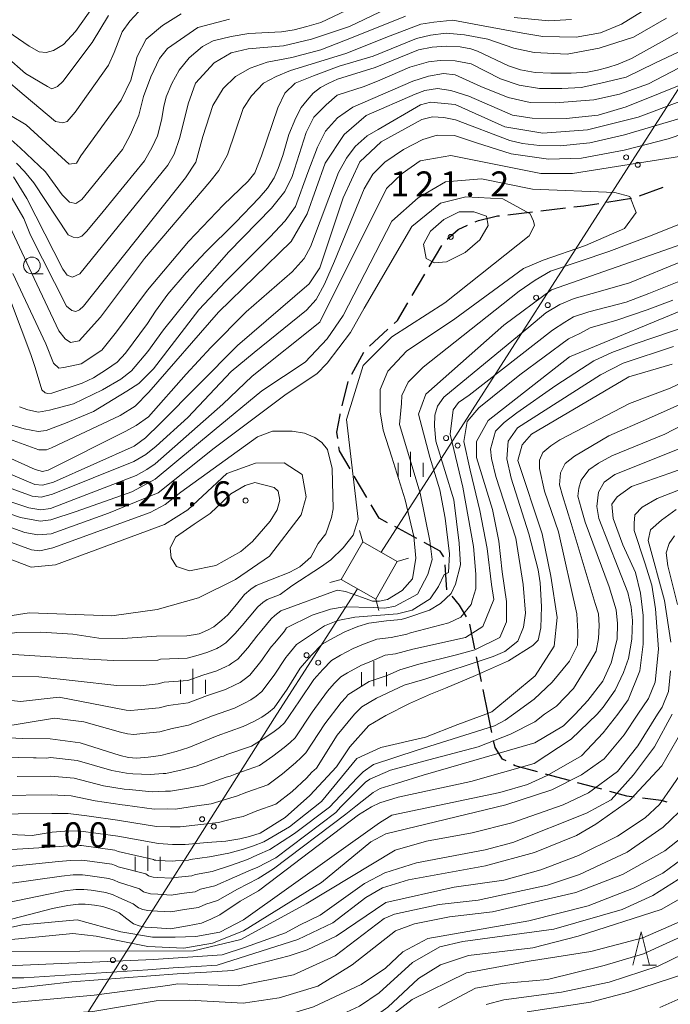
# Model space of a CAD drawing. Units: millimetres. Extents: x -70000 to -68000, y 30000 to 31500.
# Drawn here: x -68736 to -68639, y 30804 to 30952 of the extents above; entities that cross this region are included whole.
import ezdxf

# ---------------------------------------------------------------- set-up
doc = ezdxf.new("R2010")
doc.units = ezdxf.units.MM
for name, color, linetype, lineweight in [('210300_徒歩道', 7, 'Continuous', 30), ('423500_高塔', 7, 'Continuous', 15), ('426500_送電線', 7, 'Continuous', 9), ('633100_広葉樹林', 7, 'Continuous', 9), ('633200_針葉樹林', 7, 'Continuous', 9), ('633400_荒地', 7, 'Continuous', 9), ('710100_等高線（計曲線）', 7, 'Continuous', 20), ('710200_等高線（主曲線）', 7, 'Continuous', 9), ('731200_図化機測定による標高点', 7, 'Continuous', 20), ('731207_図化機測定による標高点（注記）', 7, 'Continuous', 20)]:
    doc.layers.add(name, color=color, linetype=linetype, lineweight=lineweight)
doc.styles.add('Style-WORKING', font='txt')

msp = doc.modelspace()

# ---------------------------------------------------------------- linework, layer by layer
at = {"layer": '210300_徒歩道'}
for p, q in [((-68643.313, 30925.308), (-68639.791, 30926.595)), ((-68648.209, 30924.362), (-68644.506, 30924.95)), ((-68658.121, 30923.047), (-68654.397, 30923.488)), ((-68663.086, 30922.459), (-68659.362, 30922.9)), ((-68674.873, 30914.635), (-68672.963, 30917.862)), ((-68677.42, 30910.333), (-68675.51, 30913.56)), ((-68683.801, 30902.77), (-68681.039, 30905.307)), ((-68686.459, 30898.585), (-68684.652, 30901.87)), ((-68687.899, 30893.828), (-68687.025, 30897.475)), ((-68684.187, 30880.058), (-68686.086, 30883.292)), ((-68676.725, 30873.918), (-68680.023, 30875.704)), ((-68668.016, 30857.397), (-68668.768, 30861.071)), ((-68667.013, 30852.498), (-68667.765, 30856.172)), ((-68666.01, 30847.6), (-68666.762, 30851.274)), ((-68665.455, 30844.875), (-68666.01, 30847.6)), ((-68653.802, 30837.643), (-68657.421, 30838.625)), ((-68648.977, 30836.333), (-68652.596, 30837.315))]:
    msp.add_line(p, q, dxfattribs=at)
at = {"layer": '210300_徒歩道', "flags": 128}
for points in [[(-68653.155, 30923.635), (-68651.68, 30923.81), (-68649.444, 30924.165)], [(-68667.95, 30921.38), (-68667.47, 30921.59), (-68664.6, 30922.28), (-68664.327, 30922.312)], [(-68672.171, 30918.809), (-68670.51, 30920.26), (-68669.095, 30920.879)], [(-68680.118, 30906.152), (-68679.63, 30906.6), (-68678.057, 30909.257)], [(-68688.565, 30888.92), (-68688.7, 30889.89), (-68688.23, 30892.45), (-68688.191, 30892.613)], [(-68686.719, 30884.37), (-68688.31, 30887.08), (-68688.393, 30887.682)], [(-68681.122, 30876.299), (-68682.38, 30876.98), (-68683.554, 30878.98)], [(-68672.681, 30871.165), (-68673.2, 30872.01), (-68675.626, 30873.323)], [(-68672.209, 30866.225), (-68672.23, 30866.25), (-68672.33, 30867.75), (-68672.469, 30869.96)], [(-68669.269, 30862.197), (-68670.32, 30863.94), (-68671.413, 30865.262)], [(-68663.328, 30840.579), (-68663.86, 30840.86), (-68664.99, 30842.59), (-68665.206, 30843.65)], [(-68658.627, 30838.953), (-68661.97, 30839.86), (-68662.223, 30839.994)], [(-68644.121, 30835.176), (-68645.21, 30835.31), (-68647.77, 30836.005)], [(-68639.187, 30834.426), (-68640.09, 30834.68), (-68642.881, 30835.023)]]:
    msp.add_lwpolyline(points, dxfattribs=at)
at = {"layer": '423500_高塔', "flags": 128}
for points in [[(-68684.82, 30873.44), (-68685.29, 30875.15)], [(-68688.05, 30867.78), (-68684.82, 30873.44), (-68679.65, 30870.5), (-68682.87, 30864.83), (-68688.05, 30867.78)], [(-68677.94, 30870.96), (-68679.65, 30870.5)], [(-68689.75, 30867.31), (-68688.05, 30867.78)], [(-68682.87, 30864.83), (-68682.4, 30863.13)]]:
    msp.add_lwpolyline(points, dxfattribs=at)
at = {"layer": '426500_送電線'}
for p, q in [((-68489.18, 31172.47), (-68682.08, 30871.88)), ((-68685.61, 30866.39), (-68697.7, 30847.6)), ((-68768.27, 30736.28), (-68697.7, 30847.6))]:
    msp.add_line(p, q, dxfattribs=at)
for centre in [(-68645.326, 30931.069), (-68643.587, 30929.947), (-68658.828, 30910.029), (-68657.089, 30908.907), (-68672.331, 30888.989), (-68670.591, 30887.866), (-68693.243, 30856.44), (-68691.505, 30855.316), (-68708.908, 30831.853), (-68707.162, 30830.74), (-68722.293, 30810.738), (-68720.548, 30809.625)]:
    msp.add_circle(centre, 0.375, dxfattribs=at)
at = {"layer": '633100_広葉樹林'}
msp.add_line((-68734.43, 30913.61), (-68732.763, 30913.61), dxfattribs=at)
msp.add_circle((-68734.43, 30914.86), 1.249875, dxfattribs=at)
at = {"layer": '633200_針葉樹林'}
msp.add_line((-68642.872, 30809.95), (-68640.788, 30809.95), dxfattribs=at)
at = {"layer": '633200_針葉樹林', "flags": 128}
msp.add_lwpolyline([(-68644.33, 30809.95), (-68643.08, 30814.95), (-68641.83, 30809.95)], dxfattribs=at)
at = {"layer": '633400_荒地'}
for p, q in [((-68677.64, 30883.195), (-68677.64, 30886.945)), ((-68679.514, 30883.195), (-68679.514, 30885.295)), ((-68675.764, 30883.195), (-68675.764, 30885.295)), ((-68683.16, 30851.805), (-68683.16, 30855.555)), ((-68710.28, 30850.635), (-68710.28, 30854.385)), ((-68685.034, 30851.805), (-68685.034, 30853.905)), ((-68681.284, 30851.805), (-68681.284, 30853.905)), ((-68712.154, 30850.635), (-68712.154, 30852.735)), ((-68708.404, 30850.635), (-68708.404, 30852.735)), ((-68717.07, 30824.135), (-68717.07, 30827.885)), ((-68718.944, 30824.135), (-68718.944, 30826.235)), ((-68715.194, 30824.135), (-68715.194, 30826.235))]:
    msp.add_line(p, q, dxfattribs=at)
at = {"layer": '710100_等高線（計曲線）', "flags": 128}
for points in [[(-68681.63, 30955.81), (-68691.11, 30951.3), (-68693.23, 30950.68), (-68695.12, 30950.18), (-68697, 30949.9), (-68701.9, 30949.62), (-68704.56, 30949.19), (-68707.26, 30948.52), (-68708.85, 30947.68), (-68710.84, 30945.98), (-68712.37, 30944.13), (-68713.47, 30942.14), (-68714.28, 30940.11), (-68714.64, 30938.71), (-68715, 30936.65), (-68715.6, 30934.31), (-68716.38, 30932.6), (-68717.55, 30930.54), (-68723.73, 30922.96), (-68726.18, 30920), (-68726.96, 30919.25), (-68727.6, 30919), (-68728.27, 30919.11), (-68729.02, 30919.43), (-68734.16, 30927.24), (-68735.55, 30928.96), (-68736.72, 30930.21)], [(-68742.26, 30952.79), (-68734.84, 30947.72), (-68733.35, 30946.9), (-68732.28, 30946.79), (-68731.18, 30947.08), (-68729.69, 30947.96), (-68727.92, 30949.93), (-68725.11, 30953.88)], [(-68737.47, 30909.23), (-68734.59, 30901.51), (-68733.95, 30899.54), (-68732.96, 30896.23), (-68732.46, 30895.77), (-68732.03, 30895.67), (-68731.43, 30895.7), (-68726.92, 30897.19), (-68725.22, 30898.03), (-68723.23, 30899.24), (-68721.67, 30900.34), (-68720.39, 30901.69), (-68717.12, 30906.18), (-68715.92, 30908.03), (-68714.07, 30910.55), (-68711.3, 30913.73), (-68708.39, 30916.85), (-68703.92, 30921.29), (-68700.37, 30924.97), (-68699.09, 30926.42), (-68698.1, 30927.99), (-68697.5, 30929.41), (-68696.82, 30931.32), (-68695.9, 30934.47), (-68694.87, 30936.99), (-68694.05, 30938.52), (-68693.17, 30939.62), (-68692.24, 30940.68), (-68691.18, 30941.54), (-68689.93, 30942.16), (-68688.59, 30942.76), (-68682.94, 30944.54), (-68676.45, 30947.16), (-68674.39, 30947.57), (-68672.26, 30947.75), (-68670.2, 30947.64), (-68668.64, 30947.32), (-68667.64, 30946.97), (-68662.99, 30944.77), (-68661.18, 30944.18), (-68658.98, 30943.79), (-68656.64, 30943.68), (-68653.55, 30943.68), (-68651.1, 30943.83), (-68649.61, 30944.11), (-68648.09, 30944.52), (-68646.52, 30945.05), (-68644.5, 30945.9), (-68640.45, 30948.11), (-68635.02, 30951.2)], [(-68745.16, 30886.72), (-68733.97, 30882.01), (-68732.86, 30881.93), (-68731.17, 30882.38), (-68719.09, 30887.79), (-68717.4, 30889.04), (-68715.19, 30891.18), (-68703.62, 30902.87), (-68692.85, 30912.1), (-68691.26, 30914.48), (-68687.78, 30924.97), (-68685.25, 30930.38), (-68682.08, 30933.4), (-68675.97, 30936.75), (-68674.35, 30937.12), (-68672.65, 30937.04), (-68670.89, 30936.68), (-68662.79, 30933.58), (-68660.87, 30933.14), (-68658.3, 30932.84), (-68655.21, 30932.81), (-68650.79, 30933.25), (-68645.56, 30934.43), (-68636.8, 30937.04)], [(-68675.31, 30915.9), (-68675.7, 30918.07), (-68674.68, 30919.98), (-68672.64, 30921.76), (-68670.35, 30922.91), (-68668.18, 30922.91), (-68666.27, 30922.27), (-68666.02, 30920.87), (-68667.29, 30918.7), (-68669.46, 30916.79), (-68672.26, 30915.39), (-68674.04, 30915.27), (-68675.31, 30915.9)], [(-68636.79, 30915.53), (-68644.82, 30912.25), (-68649.53, 30910.92), (-68653.11, 30909.9), (-68655.26, 30909.03), (-68657.36, 30907.75), (-68659.92, 30905.6), (-68670.66, 30896.76), (-68672.66, 30895.1), (-68673.63, 30893.77), (-68673.99, 30892.44), (-68674.04, 30890.75), (-68673.84, 30888.5), (-68671.16, 30879.75), (-68670.34, 30873.24), (-68670.18, 30869.99), (-68670.93, 30867.07)], [(-68674.64, 30850.58), (-68672.42, 30851.49), (-68667.91, 30853.38), (-68662.96, 30855.59), (-68659.31, 30857.89), (-68658.52, 30858.67), (-68658.11, 30860.52), (-68658.01, 30863.72), (-68658.21, 30867.3), (-68658.52, 30869.22), (-68659.9, 30874.65), (-68662.56, 30882.99), (-68663.23, 30885.86), (-68663.02, 30888.52), (-68661.64, 30890.52), (-68649.16, 30898.48), (-68645.78, 30900.22), (-68638.21, 30902.7)], [(-68752.68, 30878.87), (-68734.51, 30872.24), (-68733.24, 30872.1), (-68731.27, 30872.52), (-68716.69, 30877.85), (-68714.43, 30879.04), (-68712.11, 30880.88), (-68700.62, 30889.16), (-68698.37, 30890), (-68695.41, 30890), (-68693.58, 30889.72), (-68692.03, 30889.09), (-68690.97, 30888.31), (-68690.13, 30887.26), (-68689.42, 30884.44), (-68689.28, 30878.37), (-68689.52, 30877.08)], [(-68649.68, 30847.6), (-68648.79, 30848.67), (-68646.97, 30851.22), (-68645.7, 30853.82), (-68644.97, 30855.92), (-68644.48, 30858.82), (-68644.38, 30861.66), (-68644.57, 30863.62), (-68645.06, 30865.83), (-68649.42, 30876.93), (-68649.72, 30878.75), (-68649.47, 30880.86), (-68648.64, 30882.35), (-68647.02, 30883.53), (-68637.12, 30887.45)], [(-68728.32, 30859.6), (-68724.42, 30858.98), (-68720.86, 30858.92), (-68715.75, 30859.3), (-68711.2, 30859.32), (-68710.19, 30859.48), (-68709.37, 30859.65), (-68708.08, 30860.18), (-68707.16, 30860.71), (-68705.97, 30861.69), (-68705.04, 30862.49), (-68703.74, 30864.02), (-68702.54, 30865.55), (-68701.62, 30866.35), (-68700.79, 30866.88), (-68698.4, 30867.85), (-68695.84, 30868.81), (-68694.92, 30869.34), (-68694.28, 30869.69), (-68693.45, 30870.4), (-68692.62, 30871.12), (-68691.49, 30873.19), (-68690.38, 30874.63), (-68689.52, 30877.08)], [(-68731.71, 30843.88), (-68727.19, 30843.29), (-68721.2, 30841.38), (-68719.93, 30841.09), (-68718.75, 30840.98), (-68717.01, 30841.13), (-68715.1, 30841.38), (-68712.81, 30841.98), (-68710.89, 30842.58), (-68706.67, 30844.33), (-68702.73, 30845.73), (-68701.17, 30846.52), (-68699.97, 30847.14), (-68698.96, 30847.85), (-68698.13, 30848.56), (-68696.18, 30851.35), (-68694.22, 30854.51), (-68692.55, 30856.39), (-68690.89, 30858.09), (-68689.23, 30859.06), (-68687.49, 30859.95), (-68685.56, 30860.74), (-68683.91, 30861.26), (-68681.27, 30861.58), (-68679.07, 30861.81), (-68678.23, 30862.04), (-68674.81, 30863.19), (-68673.16, 30864.21), (-68671.55, 30865.71), (-68670.93, 30867.07)], [(-68728.32, 30859.6), (-68733.1, 30859.91), (-68736.76, 30859.84), (-68740.99, 30859.2), (-68740.99, 30859.13), (-68751.14, 30857.23), (-68753.39, 30856.45), (-68755.92, 30855.11), (-68766.49, 30849.37), (-68768.27, 30848.36)], [(-68744.05, 30829.8), (-68742.17, 30829.74), (-68734.37, 30829.43), (-68731.39, 30829.9), (-68729.48, 30830.05), (-68727.47, 30830.11), (-68721.56, 30829.29), (-68715.46, 30828.2), (-68713.37, 30828.07), (-68711.46, 30828.04), (-68708.17, 30828.36), (-68705.34, 30828.58), (-68703.24, 30828.92), (-68701.78, 30829.26), (-68700.22, 30829.78), (-68696.45, 30832.12), (-68692.74, 30835.41), (-68688.78, 30839.72), (-68686.75, 30842.7), (-68683.92, 30845.9), (-68681.35, 30847.39), (-68677.83, 30849.19), (-68674.64, 30850.58)], [(-68636.22, 30847.6), (-68636.99, 30845.05), (-68639.96, 30839.87), (-68644.79, 30834.7), (-68649.86, 30831.11), (-68652.79, 30829.43), (-68659.06, 30826.87), (-68666.44, 30824.87), (-68677.95, 30822.77), (-68681.84, 30821.57), (-68684.38, 30820.13), (-68689.29, 30816.31), (-68694.54, 30813.8), (-68706.63, 30809.96), (-68709.82, 30809.77), (-68713.26, 30809.57), (-68717.03, 30809.25), (-68735.65, 30808.07), (-68741.63, 30808.1), (-68747.67, 30805.97), (-68755.72, 30803.18), (-68762.57, 30801.67), (-68765.94, 30801.53), (-68768.27, 30801.53)], [(-68741.01, 30796.39), (-68734.9, 30797.52), (-68721.48, 30798.35), (-68714.58, 30799.79), (-68703.06, 30799.35), (-68695.2, 30800.09), (-68691.16, 30801.13), (-68685.29, 30803.85), (-68682.36, 30805.84), (-68677.36, 30810.38), (-68673.24, 30812.7), (-68669.83, 30813.5), (-68656.17, 30815.36), (-68645.94, 30818.33), (-68641.34, 30820.41), (-68635.63, 30824), (-68632.86, 30826.31), (-68628.92, 30830.5), (-68626.48, 30834.52), (-68623.84, 30840.83), (-68622.12, 30847.6)], [(-68682.26, 30834.33), (-68679.49, 30835.16), (-68668.62, 30837.49), (-68659.1, 30840.22), (-68653.58, 30843.87), (-68649.68, 30847.6)], [(-68768.27, 30839.73), (-68759.68, 30842.29), (-68755.35, 30844.17), (-68752.73, 30844.57), (-68749.4, 30844.66), (-68744, 30844.36), (-68735.82, 30843.94), (-68731.71, 30843.88)], [(-68542.77, 30843.95), (-68550.29, 30841.12), (-68560.94, 30837.46), (-68571.57, 30834.42), (-68581.02, 30832.56), (-68590.23, 30831.75), (-68605, 30831.23), (-68609.68, 30830.42), (-68611.82, 30829.3), (-68614.2, 30827.47), (-68618.16, 30823.49), (-68624.57, 30816.08), (-68627.5, 30813.45), (-68630.67, 30811.38), (-68636.54, 30808.66), (-68644.95, 30805.94), (-68650.67, 30804.41), (-68660.19, 30802.96)], [(-68740.97, 30815.95), (-68731.32, 30818.45), (-68729.05, 30818.9), (-68727.46, 30819.13), (-68726.44, 30819.1), (-68725.07, 30818.98), (-68723.8, 30818.78), (-68722.44, 30818.31), (-68721.35, 30817.83), (-68720.18, 30816.9), (-68719.19, 30816.16), (-68718.37, 30815.88), (-68717.46, 30815.68), (-68715.64, 30815.56), (-68713.64, 30815.44), (-68711.08, 30815.85), (-68708.98, 30816.28), (-68707.6, 30816.89), (-68706.23, 30817.51), (-68703.19, 30819.55), (-68700.43, 30821.14), (-68698.81, 30822.37), (-68685.47, 30832.5), (-68683.52, 30833.7), (-68682.26, 30834.33)]]:
    msp.add_lwpolyline(points, dxfattribs=at)
at = {"layer": '710200_等高線（主曲線）', "flags": 128}
for points in [[(-68738.47, 30922.28), (-68734.11, 30912.92), (-68730.41, 30905.07), (-68729.47, 30903.84), (-68728.67, 30903.33), (-68727.36, 30903.55), (-68724.17, 30907.11), (-68717.56, 30915.89), (-68707.77, 30927.37), (-68706.39, 30929.11), (-68705.08, 30931.43), (-68702.76, 30938.41), (-68701.52, 30940.29), (-68699.71, 30942.18), (-68697.82, 30943.2), (-68695.64, 30944.07), (-68687.37, 30946.61), (-68680.69, 30949.3), (-68676.12, 30951.04), (-68674.16, 30951.33), (-68671.33, 30951.62), (-68668.14, 30951.04), (-68660.81, 30949.66), (-68657.83, 30949.16), (-68652.82, 30949.08), (-68649.19, 30949.74), (-68646, 30951.04), (-68638.74, 30955.55)], [(-68718.46, 30952.86), (-68719.76, 30951.48), (-68720.92, 30949.88), (-68722.09, 30946.76), (-68722.96, 30944.87), (-68727.97, 30937.83), (-68729.13, 30936.45), (-68729.78, 30936.23), (-68730.87, 30936.45), (-68735.59, 30940.37), (-68738.63, 30942.99)], [(-68681.24, 30953.35), (-68686.83, 30950.66), (-68692.49, 30948.77), (-68696.7, 30947.76), (-68702, 30947.32), (-68704.54, 30946.74), (-68707.08, 30945.22), (-68709.91, 30942.16), (-68711, 30939.11), (-68712.24, 30934.03), (-68713.11, 30931.56), (-68714.05, 30929.89), (-68727.26, 30913.62), (-68728.35, 30913.11), (-68729.15, 30913.41), (-68729.8, 30914.28), (-68735.17, 30924.88), (-68737.2, 30928.15)], [(-68747.17, 30882.59), (-68734.9, 30878.53), (-68733.08, 30878.24), (-68731.63, 30878.45), (-68718.78, 30883.39), (-68717.19, 30884.27), (-68715.95, 30885.14), (-68705.79, 30894.07), (-68701.4, 30898.27), (-68691.25, 30906.38), (-68681.28, 30926.41), (-68678.9, 30928.63), (-68676.21, 30930.54), (-68671.61, 30931.34), (-68658.12, 30928.65), (-68653.36, 30928.66), (-68637.02, 30931.22), (-68624.01, 30936.15), (-68608.16, 30943.32), (-68582.46, 30951.92)], [(-68722.96, 30952.35), (-68725.42, 30948.29), (-68729.78, 30942.41), (-68730.58, 30941.68), (-68731.45, 30941.32), (-68732.1, 30941.68), (-68735.37, 30943.64), (-68744.01, 30951.12)], [(-68739.38, 30935.27), (-68736.19, 30932.51), (-68732.41, 30928.87), (-68729.87, 30925.46), (-68728.78, 30924.37), (-68727.84, 30924.15), (-68726.97, 30924.73), (-68720.87, 30932.22), (-68719.64, 30934.47), (-68718.41, 30937.37), (-68717.68, 30940.2), (-68716.59, 30943.11), (-68715.28, 30945.87), (-68714.12, 30947.39), (-68709.54, 30950.52), (-68704.79, 30951.8)], [(-68678.4, 30952.25), (-68686.53, 30948.98), (-68691.11, 30947.17), (-68695.46, 30946.01), (-68699.16, 30945.35), (-68701.7, 30944.41), (-68703.88, 30943.18), (-68705.77, 30941.36), (-68707.29, 30938.82), (-68708.82, 30934.17), (-68709.84, 30930.35), (-68711.42, 30927.97), (-68726.71, 30908.78), (-68727.29, 30908.2), (-68727.87, 30907.98), (-68728.45, 30908.12), (-68729.25, 30908.78), (-68734.62, 30919.38), (-68735.64, 30921.92), (-68738.25, 30926.35)], [(-68737.62, 30937.32), (-68735.3, 30935.94), (-68730, 30931.07), (-68728.84, 30930.06), (-68727.75, 30930.2), (-68727.09, 30931.29), (-68721.07, 30939.64), (-68719.62, 30942.62), (-68718.67, 30946.18), (-68717.29, 30948.8), (-68714.83, 30950.83), (-68712.07, 30952.57)], [(-68737.29, 30913.64), (-68732.35, 30903.11), (-68731.19, 30900.21), (-68730.39, 30899.48), (-68729.66, 30899.55), (-68727.05, 30900.13), (-68723.93, 30902.17), (-68721.75, 30904.93), (-68717.11, 30911.17), (-68710.94, 30918.44), (-68705.71, 30923.95), (-68702.01, 30927.51), (-68700.99, 30928.75), (-68699.98, 30931.29), (-68697.58, 30938.48), (-68696.49, 30940.66), (-68694.97, 30942.18), (-68692.21, 30943.27), (-68688.36, 30944.73), (-68683.28, 30946.25), (-68676.75, 30948.86), (-68674.65, 30949.37), (-68672.32, 30949.66), (-68669.56, 30949.45), (-68666.08, 30948.79), (-68662.16, 30947.41), (-68659.11, 30946.76), (-68654.18, 30946.54), (-68649.39, 30947.41), (-68644.23, 30949.08), (-68639.3, 30951.92)], [(-68653.51, 30951.75), (-68656.92, 30951.53), (-68662.14, 30952.04)], [(-68637.41, 30946.9), (-68641.04, 30945.16), (-68645.32, 30943.06), (-68649.1, 30942.18), (-68652.07, 30941.53), (-68654.98, 30941.38), (-68658.31, 30941.38), (-68661.36, 30941.89), (-68664.19, 30942.84), (-68668.55, 30945.09), (-68670.94, 30945.52), (-68673.19, 30945.6), (-68674.94, 30945.38), (-68677.77, 30944.58), (-68682.27, 30942.62), (-68684.59, 30941.68), (-68688.65, 30940.37), (-68690.32, 30938.92), (-68692.14, 30937.1), (-68693.3, 30934.78), (-68695.4, 30928.17), (-68696.49, 30925.92), (-68698.53, 30923.45), (-68704.91, 30916.91), (-68709.56, 30911.61), (-68714.71, 30905.22), (-68717.03, 30901.95), (-68719.5, 30899.04), (-68721.1, 30897.81), (-68723.86, 30896.21), (-68728.21, 30894.11), (-68731.77, 30893.16), (-68733.44, 30892.87), (-68735.04, 30893.23), (-68736.27, 30893.67)], [(-68743.31, 30888.47), (-68733.95, 30884.26), (-68732.86, 30883.97), (-68731.99, 30884.19), (-68720.37, 30890), (-68718.78, 30890.87), (-68716.96, 30892.18), (-68711.3, 30898.57), (-68707.6, 30902.56), (-68702.3, 30907.93), (-68695.41, 30913.89), (-68693.59, 30915.92), (-68692.65, 30917.67), (-68688.44, 30928.78), (-68687.28, 30930.96), (-68685.97, 30932.7), (-68684.16, 30934.3), (-68682.49, 30935.24), (-68676.17, 30938.95), (-68674.65, 30939.31), (-68670.98, 30938.97), (-68663.52, 30935.64), (-68657.81, 30934.69), (-68651.14, 30935.17), (-68643.53, 30937.09), (-68618.95, 30946.33)], [(-68635.2, 30945.61), (-68641.95, 30942.06), (-68646.3, 30940.53), (-68650.15, 30939.66), (-68655.95, 30939.22), (-68659.73, 30939.3), (-68663, 30940.02), (-68667.13, 30941.69), (-68670.98, 30943.43), (-68672.72, 30943.65), (-68674.97, 30943.22), (-68677.29, 30942.49), (-68686.29, 30938.57), (-68688.62, 30936.97), (-68690.43, 30935.01), (-68691.59, 30932.61), (-68693.04, 30928.77), (-68694.93, 30923.68), (-68696.46, 30921.57), (-68698.78, 30919.11), (-68705.38, 30912.43), (-68709.38, 30908.21), (-68716.2, 30899.35), (-68718.38, 30897.17), (-68720.19, 30896.01), (-68725.2, 30892.96), (-68729.41, 30891.22), (-68732.31, 30890.13), (-68733.47, 30889.98), (-68735.58, 30890.35), (-68738.63, 30891.29)], [(-68740.59, 30889.84), (-68733.4, 30887.22), (-68732.24, 30887.22), (-68731.51, 30887.52), (-68721.21, 30892.38), (-68718.96, 30893.76), (-68716.92, 30895.87), (-68706.47, 30907.85), (-68695.55, 30918.45), (-68693.17, 30922.58), (-68690.48, 30930.21), (-68687.63, 30934.5), (-68684.31, 30937.36), (-68676.97, 30940.51), (-68675.52, 30941.09), (-68673.63, 30941.38), (-68671.6, 30941.09), (-68668.91, 30940.22), (-68662.38, 30937.39), (-68659.4, 30936.95), (-68654.32, 30936.88), (-68649.53, 30937.39), (-68645.32, 30938.63), (-68630.01, 30944.8)], [(-68745.66, 30884.36), (-68734.4, 30880.3), (-68733.03, 30880.15), (-68731.36, 30880.59), (-68719.16, 30885.45), (-68717.35, 30886.54), (-68715.82, 30887.78), (-68711.03, 30892.06), (-68704.57, 30898.96), (-68701.09, 30901.79), (-68693.25, 30908.18), (-68691.8, 30909.78), (-68690.56, 30912.03), (-68689.04, 30915.52), (-68684.61, 30926.34), (-68683.31, 30928.52), (-68681.49, 30930.34), (-68678.73, 30932.22), (-68675.83, 30933.75), (-68673.65, 30934.4), (-68671.04, 30934.33), (-68667.77, 30933.24), (-68662.55, 30931.57), (-68656.96, 30930.77), (-68652.02, 30930.92), (-68645.64, 30932.15), (-68639.03, 30933.82), (-68631.7, 30936.36)], [(-68688.65, 30866.19), (-68687.39, 30866.01), (-68684.84, 30865.07), (-68683.34, 30864.54), (-68682.29, 30864.54), (-68681.13, 30864.79), (-68678.93, 30866.12), (-68677.34, 30867.87), (-68676.86, 30870.97), (-68677.18, 30874.22), (-68678.48, 30879.75), (-68680.44, 30886.1), (-68681.74, 30890.17), (-68682.23, 30892.93), (-68682.2, 30896.26), (-68681.04, 30899.02), (-68678.28, 30902), (-68671.03, 30906.86), (-68660.72, 30914.41), (-68657.79, 30915.63), (-68651.44, 30917.86), (-68645.57, 30920.41), (-68643.83, 30922.79), (-68644.79, 30925.17), (-68647.01, 30925.81), (-68659.38, 30926.27), (-68667, 30927.85), (-68672.39, 30927.37), (-68676.52, 30924.98), (-68680.48, 30921.48), (-68687.76, 30907.34), (-68690.14, 30903.84), (-68693.47, 30900.34), (-68699.97, 30896.05), (-68707.1, 30890.16), (-68715.97, 30882.84), (-68717.49, 30881.97), (-68719.45, 30880.95), (-68727.8, 30877.97), (-68731.57, 30876.74), (-68733.17, 30876.52), (-68736.15, 30877.1), (-68749.58, 30881.68)], [(-68691, 30869.71), (-68689.59, 30870.71), (-68687.78, 30872.53), (-68686.26, 30874.41), (-68685.51, 30876.84), (-68687.27, 30891.77), (-68684.74, 30899.87), (-68680.46, 30904.17), (-68672.53, 30909.26), (-68659.85, 30919.28), (-68659.06, 30920.87), (-68659.22, 30921.5), (-68659.7, 30922.61), (-68663.82, 30924.84), (-68669.38, 30925.15), (-68673.18, 30924.19), (-68677.47, 30920.69), (-68684.59, 30908.45), (-68686.65, 30904.8), (-68690.14, 30900.19), (-68691.72, 30898.6), (-68696.32, 30895.57), (-68707.1, 30887.46), (-68715.5, 30880.78), (-68722.95, 30877.75), (-68731.56, 30874.61), (-68733.52, 30874.46), (-68735.48, 30874.82), (-68738.31, 30875.84)], [(-68633.5, 30922.62), (-68641.41, 30919.42), (-68647.94, 30916.96), (-68656.65, 30913.98), (-68658.98, 30912.67), (-68661.37, 30911), (-68675.74, 30899.6), (-68677.99, 30897.35), (-68678.94, 30895.39), (-68679.01, 30894.15), (-68679.3, 30891.03), (-68676.2, 30880.73), (-68674.74, 30873.57), (-68674.41, 30870.8), (-68675.06, 30868.52), (-68676.59, 30865.59), (-68679.98, 30863.78), (-68681.52, 30863.5), (-68683.27, 30863.6), (-68687.63, 30863.71)], [(-68633.83, 30919.15), (-68656.51, 30911.18), (-68663.65, 30905.93), (-68675.38, 30895.59), (-68676.48, 30892.57), (-68674.74, 30886.1), (-68673.27, 30881.22), (-68672.46, 30876.99), (-68671.81, 30871.62), (-68671.97, 30868.85), (-68672.62, 30868.52), (-68673.44, 30866.73), (-68674.71, 30864.89), (-68677.43, 30863.18), (-68679.6, 30862.66), (-68686.03, 30862.13)], [(-68678.19, 30859.57), (-68677.64, 30859.81), (-68671.93, 30861.31), (-68670.09, 30862.13), (-68668.59, 30864.02), (-68668.36, 30864.78), (-68667.89, 30866.37), (-68667.89, 30868.59), (-68668.21, 30872.73), (-68669.81, 30881.62), (-68671.72, 30889.56), (-68671.25, 30893.22), (-68670.46, 30894.33), (-68668.87, 30895.44), (-68656.35, 30905.14), (-68654.53, 30906.38), (-68653.23, 30907.18), (-68650.9, 30907.9), (-68645.31, 30909.36), (-68641.9, 30910.66), (-68636.68, 30912.77)], [(-68677.3, 30857.32), (-68669.41, 30859.08), (-68666.8, 30860.72), (-68665.19, 30864.79), (-68665.51, 30867.01), (-68666.15, 30872.41), (-68667.27, 30878.13), (-68668.7, 30884.16), (-68669.66, 30888.45), (-68669.18, 30891.47), (-68667.44, 30893.54), (-68661.26, 30898.47), (-68653.97, 30903.88), (-68652.26, 30904.64), (-68650.73, 30905.51), (-68646.74, 30906.67), (-68642.17, 30908.2), (-68638.32, 30909.65)], [(-68634.46, 30909.14), (-68653.8, 30901.17), (-68666.01, 30891.63), (-68667.75, 30888.45), (-68667.75, 30886.07), (-68665.36, 30878.29), (-68664.41, 30873.52), (-68663.93, 30868.92), (-68663.29, 30864.47), (-68663.28, 30861.45), (-68664.28, 30859.08), (-68668.01, 30857.24), (-68670.77, 30856.51), (-68676.41, 30855.08)], [(-68675.52, 30852.83), (-68665.25, 30856.22), (-68663.5, 30857), (-68661.57, 30858.55), (-68660.74, 30860.66), (-68660.43, 30862.72), (-68660.75, 30867.01), (-68661.87, 30874), (-68664.89, 30883.21), (-68665.53, 30885.91), (-68665.69, 30887.34), (-68664.9, 30890.04), (-68663.63, 30891.32), (-68661.73, 30892.75), (-68655.86, 30896.88), (-68650.16, 30900.54), (-68647.46, 30901.82), (-68643.97, 30903.09), (-68635.56, 30905.96)], [(-68638.41, 30900.08), (-68644.92, 30898.17), (-68659.5, 30889.57), (-68660.93, 30887.98), (-68661.56, 30885.6), (-68657.9, 30874.64), (-68656.63, 30868.29), (-68655.67, 30862.09), (-68656.14, 30857.8), (-68658.99, 30853.35), (-68665.49, 30847.94), (-68666.35, 30847.6)], [(-68633.04, 30899.17), (-68638.71, 30896.48), (-68644.8, 30894.16), (-68655.26, 30888.71), (-68656.63, 30887.84), (-68657.8, 30886.82), (-68658.3, 30885.66), (-68658.3, 30884.43), (-68657.58, 30881.01), (-68655.47, 30874.91), (-68652.71, 30862.64), (-68652.57, 30859.95), (-68652.64, 30857.92), (-68653.8, 30855.52), (-68656.42, 30852.4), (-68659.1, 30849.86), (-68662.2, 30847.6)], [(-68657.57, 30847.6), (-68655.76, 30848.78), (-68653.22, 30851.47), (-68650.97, 30855.1), (-68649.81, 30857.06), (-68649.45, 30858.95), (-68649.38, 30860.91), (-68649.45, 30862.65), (-68649.96, 30864.18), (-68653.59, 30876.16), (-68654.89, 30880.37), (-68655.33, 30881.97), (-68655.18, 30883.79), (-68654.46, 30885.17), (-68653.08, 30886.26), (-68647.92, 30889.31), (-68641.97, 30891.92), (-68631.23, 30896.71)], [(-68652.99, 30847.6), (-68651.05, 30849.64), (-68648.8, 30852.54), (-68647.56, 30855.3), (-68646.69, 30858.86), (-68646.62, 30861.19), (-68646.84, 30863.22), (-68647.85, 30866.7), (-68651.48, 30876.36), (-68652.06, 30878.47), (-68652.57, 30880.29), (-68652.42, 30881.45), (-68652.06, 30882.68), (-68650.9, 30884.21), (-68649.45, 30885.22), (-68647.49, 30886.31), (-68639.51, 30889.58), (-68630.58, 30894.23)], [(-68750.23, 30860.41), (-68734.84, 30862.81), (-68722.46, 30862.34), (-68715.64, 30863.31), (-68709.46, 30865.06), (-68703.91, 30867.77), (-68698.83, 30871.27), (-68694.08, 30877.47), (-68693.29, 30880.17), (-68693.93, 30883.5), (-68696.63, 30885.25), (-68700.91, 30885.24), (-68705.19, 30883.65), (-68711.06, 30878.24), (-68714.54, 30876.02), (-68730.88, 30869.96), (-68734.53, 30869.64), (-68749.61, 30875.34)], [(-68635.35, 30884.98), (-68638.76, 30883.74), (-68644.5, 30881.71), (-68646.67, 30880.18), (-68647.47, 30879.09), (-68647.26, 30876.91), (-68645.8, 30872.99), (-68643.92, 30868.85), (-68643.19, 30865.73), (-68642.76, 30862.39), (-68642.76, 30858.1), (-68643.26, 30854.11), (-68645.01, 30849.75), (-68646.58, 30847.6)], [(-68702.47, 30881.88), (-68704.59, 30880.62), (-68707.68, 30877.69), (-68710.12, 30876.06), (-68712.89, 30874.11), (-68713.71, 30872.48), (-68713.54, 30871.02), (-68712.73, 30869.72), (-68710.78, 30869.06), (-68706.87, 30869.88), (-68703.12, 30871.99), (-68701.33, 30873.46), (-68698.69, 30876.51), (-68697.68, 30878.25), (-68697.24, 30879.7), (-68697.53, 30881.01), (-68698.11, 30881.59), (-68701.02, 30882.32), (-68702.47, 30881.88)], [(-68633.36, 30882.76), (-68640.69, 30879.92), (-68642.94, 30878.62), (-68644.03, 30877.46), (-68644.1, 30876.22), (-68644.1, 30875.13), (-68642.5, 30870.27), (-68641.49, 30866.93), (-68640.9, 30863.37), (-68640.47, 30857.34), (-68640.98, 30852.4), (-68641.99, 30849.93), (-68643.56, 30847.6)], [(-68638.62, 30858.39), (-68639.56, 30864.64), (-68642.03, 30873.65), (-68641.67, 30875.24), (-68640, 30876.7), (-68637.82, 30878.29)], [(-68638.07, 30874.33), (-68638.87, 30873.17), (-68639.31, 30871.79), (-68639.09, 30869.83), (-68637.64, 30864.02)], [(-68726.82, 30855.87), (-68722.23, 30855.63), (-68715.53, 30855.7), (-68715.16, 30855.83), (-68711.13, 30855.97), (-68709.49, 30856.45), (-68708.04, 30856.87), (-68706.7, 30857.45), (-68706.46, 30857.57), (-68706.26, 30857.71), (-68705.36, 30858.28), (-68704.01, 30859.62), (-68702.88, 30860.9), (-68701.84, 30862.12), (-68700.54, 30863.71), (-68699.8, 30864.36), (-68699.14, 30864.78), (-68697.23, 30865.55), (-68695.48, 30866.82), (-68691, 30869.71)], [(-68727.97, 30852.61), (-68721.68, 30851.89), (-68718.21, 30851.86), (-68715.49, 30852.13), (-68714.58, 30852.37), (-68711.07, 30852.62), (-68708.78, 30853.42), (-68706.71, 30854.08), (-68705.32, 30854.72), (-68704.84, 30854.96), (-68704.43, 30855.25), (-68703.55, 30855.85), (-68702.05, 30857.56), (-68700.71, 30859.3), (-68699.93, 30860.21), (-68698.54, 30861.88), (-68697.99, 30862.37), (-68697.13, 30863.07), (-68688.65, 30866.19)], [(-68730.35, 30850.17), (-68720.3, 30848.22), (-68719.59, 30848.16), (-68718.55, 30848.25), (-68715.36, 30848.54), (-68713.99, 30848.9), (-68711.01, 30849.28), (-68708.08, 30850.39), (-68705.38, 30851.3), (-68703.93, 30851.98), (-68703.22, 30852.36), (-68702.61, 30852.78), (-68701.74, 30853.42), (-68700.09, 30855.49), (-68698.55, 30857.7), (-68698.03, 30858.31), (-68696.55, 30860.05), (-68696.26, 30860.53), (-68692.42, 30862.45), (-68689.67, 30863.32), (-68687.63, 30863.71)], [(-68731.03, 30847.02), (-68726.64, 30846.43), (-68721.13, 30844.89), (-68720.12, 30844.65), (-68719.17, 30844.57), (-68717.78, 30844.69), (-68715.23, 30844.96), (-68713.4, 30845.44), (-68710.95, 30845.93), (-68707.37, 30847.36), (-68704.06, 30848.51), (-68702.55, 30849.25), (-68701.6, 30849.75), (-68700.79, 30850.32), (-68699.94, 30850.99), (-68698.13, 30853.42), (-68696.38, 30856.1), (-68696.12, 30856.41), (-68694.78, 30858.04), (-68690.55, 30860.83), (-68688.58, 30861.62), (-68686.03, 30862.13)], [(-68734.18, 30841.06), (-68733.8, 30841.05), (-68732.24, 30840.99), (-68731.65, 30841.08), (-68727.65, 30840.64), (-68722.46, 30839.13), (-68720.26, 30838.73), (-68719.31, 30838.64), (-68716.7, 30838.55), (-68714.75, 30838.71), (-68714.37, 30838.71), (-68711.88, 30839.25), (-68709.78, 30839.78), (-68705.98, 30841.25), (-68705.69, 30841.32), (-68705.18, 30841.53), (-68701.51, 30842.82), (-68699.73, 30843.9), (-68698.29, 30844.86), (-68697.33, 30845.61), (-68696.54, 30846.3), (-68694.29, 30849.62), (-68692.16, 30852.78), (-68690.82, 30854.29), (-68689.49, 30855.65), (-68688.17, 30856.43), (-68686.26, 30857.43), (-68684.72, 30858.07), (-68682.7, 30858.84), (-68680.58, 30859.1), (-68678.19, 30859.57)], [(-68736.64, 30838.25), (-68731.58, 30838.29), (-68728.1, 30838), (-68723.71, 30836.87), (-68720.58, 30836.37), (-68719.87, 30836.3), (-68716.39, 30835.96), (-68714.41, 30836.05), (-68713.64, 30836.04), (-68710.95, 30836.53), (-68708.67, 30836.98), (-68705.3, 30838.17), (-68704.71, 30838.3), (-68703.68, 30838.72), (-68700.3, 30839.91), (-68698.29, 30841.28), (-68696.61, 30842.58), (-68695.71, 30843.36), (-68694.95, 30844.04), (-68692.41, 30847.89), (-68690.1, 30851.06), (-68689.1, 30852.19), (-68688.1, 30853.21), (-68687.11, 30853.8), (-68685.03, 30854.92), (-68683.88, 30855.4), (-68681.48, 30856.43), (-68679.89, 30856.62), (-68677.3, 30857.32)], [(-68764.85, 30847.6), (-68760.08, 30849.87), (-68754.63, 30853.14), (-68752.02, 30854.23), (-68738.01, 30856.61), (-68726.82, 30855.87)], [(-68739.11, 30835.43), (-68731.52, 30835.49), (-68728.56, 30835.35), (-68724.96, 30834.62), (-68720.91, 30834.01), (-68720.43, 30833.97), (-68716.08, 30833.37), (-68714.06, 30833.39), (-68712.91, 30833.38), (-68710.03, 30833.8), (-68707.56, 30834.18), (-68704.61, 30835.08), (-68703.73, 30835.29), (-68702.19, 30835.92), (-68699.08, 30837), (-68696.85, 30838.65), (-68694.93, 30840.3), (-68694.08, 30841.12), (-68693.36, 30841.78), (-68690.52, 30846.16), (-68688.04, 30849.34), (-68687.37, 30850.1), (-68687.05, 30850.49), (-68683.88, 30852.48), (-68681.18, 30853.41), (-68679.28, 30854.25), (-68676.41, 30855.08)], [(-68640.63, 30847.6), (-68639.92, 30848.66), (-68638.98, 30850.99), (-68638.69, 30854.11)], [(-68760.57, 30847.6), (-68758.2, 30848.62), (-68754.28, 30850.29), (-68750.21, 30851.45), (-68742.23, 30852.9), (-68738.53, 30853.26), (-68733.37, 30853.19), (-68727.97, 30852.61)], [(-68741.58, 30832.62), (-68731.46, 30832.7), (-68729.02, 30832.7), (-68726.22, 30832.37), (-68721.23, 30831.65), (-68720.99, 30831.63), (-68715.77, 30830.78), (-68713.71, 30830.73), (-68712.18, 30830.71), (-68709.1, 30831.08), (-68706.45, 30831.38), (-68703.93, 30832), (-68702.75, 30832.27), (-68700.7, 30833.11), (-68697.86, 30834.09), (-68695.41, 30836.03), (-68693.25, 30838.02), (-68692.45, 30838.88), (-68691.77, 30839.52), (-68688.64, 30844.43), (-68686.08, 30847.61), (-68684.97, 30848.72), (-68682.76, 30850), (-68678.63, 30851.95), (-68675.52, 30852.83)], [(-68730.35, 30850.17), (-68736.13, 30849.49), (-68739.4, 30849.85), (-68742.81, 30849.78), (-68746.58, 30849.63), (-68750.87, 30848.76), (-68754.79, 30847.82), (-68755.28, 30847.6)], [(-68768.27, 30812.98), (-68759.55, 30812.96), (-68746.56, 30813.69), (-68735.85, 30816.04), (-68727.65, 30816.77), (-68721.11, 30814.98), (-68716.37, 30814.15), (-68712.93, 30814.15), (-68709.86, 30814.26), (-68706.27, 30814.93), (-68702.7, 30816.77), (-68682.32, 30831.31), (-68680.44, 30832.46), (-68664.25, 30835.84), (-68660.12, 30837.04), (-68657.18, 30838.4), (-68652.03, 30841.35), (-68648.76, 30844.79), (-68646.58, 30847.6)], [(-68768.27, 30799.73), (-68763.27, 30799.77), (-68750.64, 30802.8), (-68741.56, 30805.97), (-68728.45, 30807.49), (-68712.67, 30808.69), (-68708.25, 30808.9), (-68704.29, 30809.16), (-68702.05, 30809.78), (-68695.87, 30811.36), (-68693.17, 30812.25), (-68688.81, 30814.32), (-68681.36, 30819.35), (-68671.12, 30821.68), (-68663.66, 30822.73), (-68658.1, 30824.25), (-68652.47, 30826.41), (-68646.6, 30829.29), (-68642.48, 30832.08), (-68640.34, 30834.07), (-68638.36, 30836.84), (-68635.6, 30840.94), (-68633.32, 30847.6)], [(-68768.27, 30807.32), (-68759.55, 30808.02), (-68753.04, 30809.54), (-68747.48, 30810.72), (-68739.3, 30812.02), (-68727.23, 30812.08), (-68710.22, 30812.13), (-68703.09, 30813.8), (-68693.31, 30819.19), (-68679.95, 30827.21), (-68675.27, 30828.58), (-68668.44, 30829.79), (-68662.49, 30831.31), (-68654.79, 30834.03), (-68650.98, 30835.79), (-68646.6, 30838.98), (-68643.59, 30842.87), (-68640.63, 30847.6)], [(-68638.42, 30847.6), (-68641.06, 30842.71), (-68644.2, 30838.48), (-68647.57, 30834.77), (-68651.29, 30832.77), (-68662.32, 30828.37), (-68666.45, 30827.25), (-68676.77, 30825.32), (-68681.53, 30823.79), (-68684.54, 30822.2), (-68691.2, 30817.49), (-68694.29, 30815.98), (-68696.43, 30814.84), (-68702.41, 30812.69), (-68705.92, 30811.52), (-68716.19, 30810.81), (-68740.46, 30809.76), (-68748.59, 30808.66), (-68756.76, 30805.8), (-68760.89, 30804.57), (-68764.69, 30804.35), (-68768.27, 30804.29)], [(-68643.56, 30847.6), (-68645.62, 30844.52), (-68648.62, 30840.88), (-68652.02, 30838.49), (-68656.47, 30836.25), (-68663.37, 30834.01), (-68681.38, 30829.67), (-68683.6, 30828.48), (-68691.02, 30822.36), (-68702.71, 30815.14), (-68707.34, 30813.27), (-68711.64, 30812.54), (-68717.07, 30812.79), (-68724.81, 30814.33), (-68728.3, 30814.74), (-68743.16, 30813.28), (-68759.79, 30811.25), (-68763.98, 30810.47), (-68768.27, 30810.15)], [(-68630.32, 30847.6), (-68631.75, 30842.59), (-68633.67, 30838.03), (-68636.21, 30834.08), (-68639.78, 30830.66), (-68645.17, 30826.91), (-68652.3, 30823.56), (-68657.14, 30821.95), (-68667.54, 30819.7), (-68673.34, 30819.05), (-68680.08, 30817.6), (-68681.59, 30816.96), (-68688.96, 30811.38), (-68695.23, 30808.51), (-68703.48, 30806.89), (-68712.53, 30807.19), (-68714.04, 30806.95), (-68725.08, 30805.49), (-68739.45, 30804.18), (-68745, 30802.81), (-68756.51, 30799.21), (-68763.41, 30797.88), (-68768.27, 30797.81)], [(-68768.27, 30795.23), (-68763.27, 30795.49), (-68748.02, 30799.7), (-68739.2, 30802.03), (-68725.31, 30803.02), (-68715.78, 30804.64), (-68710.86, 30804.73), (-68702.76, 30804.27), (-68697.36, 30805.08), (-68691.57, 30806.85), (-68686.42, 30810.04), (-68679.92, 30815.14), (-68677.06, 30816.18), (-68671.82, 30817.23), (-68665.39, 30817.96), (-68652.85, 30820.85), (-68645.87, 30823.57), (-68639.53, 30827.09), (-68635.01, 30830.67), (-68633.05, 30833.27), (-68630.27, 30838.14), (-68628.35, 30842.75), (-68627.19, 30847.6)], [(-68731.03, 30847.02), (-68739.31, 30845.64), (-68747.32, 30846.39), (-68751.43, 30846.2), (-68755.07, 30845.75), (-68762.36, 30843.56), (-68768.27, 30841.67)], [(-68624.23, 30847.6), (-68625.76, 30841.77), (-68627.96, 30837.16), (-68630.93, 30831.84), (-68631.76, 30830.68), (-68635.08, 30827.25), (-68639.84, 30823.75), (-68644.2, 30821.51), (-68651.02, 30818.87), (-68659.91, 30816.62), (-68675.07, 30813.96), (-68678.8, 30811.97), (-68681.41, 30809.5), (-68685.06, 30807.1), (-68692.2, 30803.75), (-68696.64, 30802.39), (-68703.62, 30801.57), (-68716.09, 30802.33), (-68730.06, 30799.91), (-68740.7, 30799.17)], [(-68737.48, 30795.02), (-68727.73, 30795.87), (-68719.77, 30796.46), (-68712.99, 30797.89), (-68698.14, 30797.38), (-68693.21, 30797.87), (-68689.8, 30798.75), (-68683.38, 30802.02), (-68681.08, 30803.7), (-68676.48, 30808), (-68673.15, 30810), (-68668.95, 30811.44), (-68659.34, 30812.57), (-68652.52, 30814.34), (-68640.06, 30818.34), (-68634.27, 30821.62), (-68629.6, 30825.44), (-68625.16, 30830.54), (-68623.26, 30833.4), (-68620.56, 30838.82), (-68619.11, 30844.4), (-68618.33, 30847.6)], [(-68567.5, 30847.6), (-68576.36, 30844.97), (-68580.65, 30843.92), (-68591.68, 30842.94), (-68593.19, 30843.02), (-68602.88, 30843.71), (-68610.82, 30845.93), (-68612.9, 30845.68), (-68614.48, 30844.55), (-68615.82, 30842), (-68616.77, 30840.09), (-68620.25, 30832.86), (-68622.54, 30829.27), (-68626.58, 30824.26), (-68632.36, 30819.32), (-68636.96, 30816.61), (-68642.83, 30814.05), (-68650.61, 30812.04), (-68659.89, 30810.59), (-68669.26, 30808.81), (-68677.43, 30804.82), (-68685.75, 30798.36)], [(-68666.35, 30847.6), (-68670.56, 30846.04), (-68675.39, 30844.15), (-68682.13, 30842.62), (-68685.72, 30840.94)], [(-68685.68, 30838.06), (-68684.76, 30838.96), (-68683.19, 30840.04), (-68676.64, 30842.19), (-68665.07, 30845.84), (-68663.45, 30846.71), (-68662.2, 30847.6)], [(-68684.39, 30837.39), (-68683.78, 30837.85), (-68680.64, 30839.21), (-68674.91, 30840.74), (-68667.5, 30842.7), (-68662.67, 30844.61), (-68659.02, 30846.44), (-68657.57, 30847.6)], [(-68652.99, 30847.6), (-68654.74, 30845.87), (-68659.03, 30843.32), (-68675.74, 30838.44), (-68679.62, 30837.27), (-68682.21, 30836.44), (-68683.25, 30835.84)], [(-68673.45, 30803.56), (-68667.9, 30806.51), (-68663.86, 30807.24), (-68657.11, 30807.81), (-68648.62, 30809.9), (-68642.74, 30811.66), (-68635.92, 30814.78), (-68628.07, 30819.97), (-68623.8, 30824.03), (-68618.81, 30830), (-68615.64, 30834.62), (-68613.75, 30838.12), (-68612.56, 30839.15), (-68610.26, 30839.32), (-68605.17, 30838.77), (-68597.55, 30838.64), (-68584.13, 30839.94), (-68575.01, 30841.87), (-68566.12, 30844.28), (-68562.7, 30845.2), (-68558.04, 30846.67), (-68555.63, 30847.6)], [(-68541.74, 30847.6), (-68553.88, 30843.89), (-68560.66, 30841.77), (-68571.18, 30838.31), (-68582.49, 30836.3), (-68585.47, 30835.73), (-68589.92, 30835.56), (-68594.84, 30835.15), (-68608.26, 30835.35), (-68610.56, 30834.87), (-68613.57, 30832.4), (-68617.45, 30828.41), (-68622.68, 30822.05), (-68626.17, 30818.54), (-68629.41, 30815.91), (-68634.89, 30812.56), (-68640.52, 30809.84), (-68647.89, 30807.44), (-68655.04, 30805.91), (-68663.69, 30804.78), (-68666.31, 30804.06)], [(-68768.27, 30837.67), (-68757.77, 30840.82), (-68753.92, 30842.19), (-68751.3, 30842.59), (-68746.21, 30842.29), (-68741.21, 30841.19), (-68734.18, 30841.06)], [(-68744.81, 30826.88), (-68730.92, 30827.7), (-68729.07, 30827.87), (-68727.26, 30827.91), (-68726.99, 30827.89), (-68722.01, 30827.19), (-68721.73, 30827.09), (-68721.52, 30827), (-68716.21, 30825.79), (-68716.05, 30825.73), (-68715.86, 30825.69), (-68715.5, 30825.67), (-68713.42, 30825.55), (-68712.91, 30825.63), (-68710.96, 30825.69), (-68710.69, 30825.81), (-68707.78, 30826.19), (-68704.91, 30826.78), (-68702.68, 30827.36), (-68701.18, 30827.88), (-68699.67, 30828.46), (-68695.83, 30830.69), (-68690.99, 30834.49), (-68685.72, 30840.94)], [(-68640.26, 30803.65), (-68631.29, 30807.62), (-68626.53, 30810.39), (-68618.44, 30818.98), (-68611.26, 30827), (-68606.5, 30828.92), (-68597.12, 30829.7), (-68579.34, 30830.27), (-68564.98, 30833.32), (-68551.17, 30837.49), (-68539.98, 30841.41)], [(-68745.58, 30823.95), (-68730.45, 30825.5), (-68728.67, 30825.68), (-68727.06, 30825.71), (-68726.51, 30825.66), (-68722.45, 30825.09), (-68721.91, 30824.9), (-68721.48, 30824.71), (-68717.35, 30823.68), (-68716.95, 30823.38), (-68716.63, 30823.27), (-68716.26, 30823.19), (-68715.54, 30823.14), (-68713.48, 30823.02), (-68712.45, 30823.19), (-68710.47, 30823.34), (-68709.92, 30823.58), (-68707.39, 30824.02), (-68704.48, 30824.97), (-68702.12, 30825.81), (-68700.59, 30826.5), (-68698.75, 30827.31), (-68695.06, 30829.69), (-68689.8, 30833.65), (-68685.68, 30838.06)], [(-68746.35, 30821.03), (-68729.99, 30823.3), (-68728.27, 30823.5), (-68726.85, 30823.5), (-68726.03, 30823.43), (-68722.9, 30822.98), (-68722.09, 30822.7), (-68721.43, 30822.42), (-68718.3, 30821.42), (-68717.7, 30820.98), (-68717.21, 30820.81), (-68716.66, 30820.69), (-68715.57, 30820.62), (-68713.53, 30820.49), (-68712, 30820.74), (-68709.97, 30820.98), (-68709.14, 30821.35), (-68707, 30821.85), (-68704.05, 30823.16), (-68701.56, 30824.25), (-68700.63, 30824.62), (-68697.87, 30826.04), (-68688.87, 30832.86), (-68688.12, 30833.7), (-68684.39, 30837.39)], [(-68741.21, 30818.71), (-68731.93, 30820.64), (-68729.52, 30821.1), (-68727.86, 30821.32), (-68726.65, 30821.3), (-68725.55, 30821.21), (-68723.35, 30820.88), (-68722.26, 30820.5), (-68721.39, 30820.12), (-68719.24, 30819.16), (-68718.44, 30818.57), (-68717.79, 30818.34), (-68717.07, 30818.18), (-68715.61, 30818.09), (-68713.59, 30817.97), (-68711.54, 30818.3), (-68709.47, 30818.63), (-68708.37, 30819.12), (-68706.62, 30819.68), (-68703.62, 30821.36), (-68700.48, 30822.97), (-68698.21, 30824.39), (-68687.35, 30832.62), (-68685.87, 30833.82), (-68683.25, 30835.84)]]:
    msp.add_lwpolyline(points, dxfattribs=at)
at = {"layer": '731200_図化機測定による標高点'}
for centre in [(-68671.62, 30919.14), (-68702.39, 30879.61)]:
    msp.add_circle(centre, 0.375, dxfattribs=at)

# ---------------------------------------------------------------- texts
at = {"layer": '731207_図化機測定による標高点（注記）', "style": 'Style-WORKING'}
for s, p in [('1', (-68680.697, 30925.207)), ('2', (-68676.947, 30925.207)), ('1', (-68673.197, 30925.207)), ('2', (-68665.697, 30925.207)), ('.', (-68669.447, 30925.207)), ('1', (-68722.37, 30878.75)), ('2', (-68718.62, 30878.75)), ('4', (-68714.87, 30878.75)), ('6', (-68707.37, 30878.75)), ('.', (-68711.12, 30878.75)), ('1', (-68733.41, 30827.64)), ('0', (-68729.66, 30827.64)), ('0', (-68725.91, 30827.64))]:
    msp.add_text(s, height=3.75, dxfattribs=at).set_placement(p)

doc.saveas('drawing.dxf')
